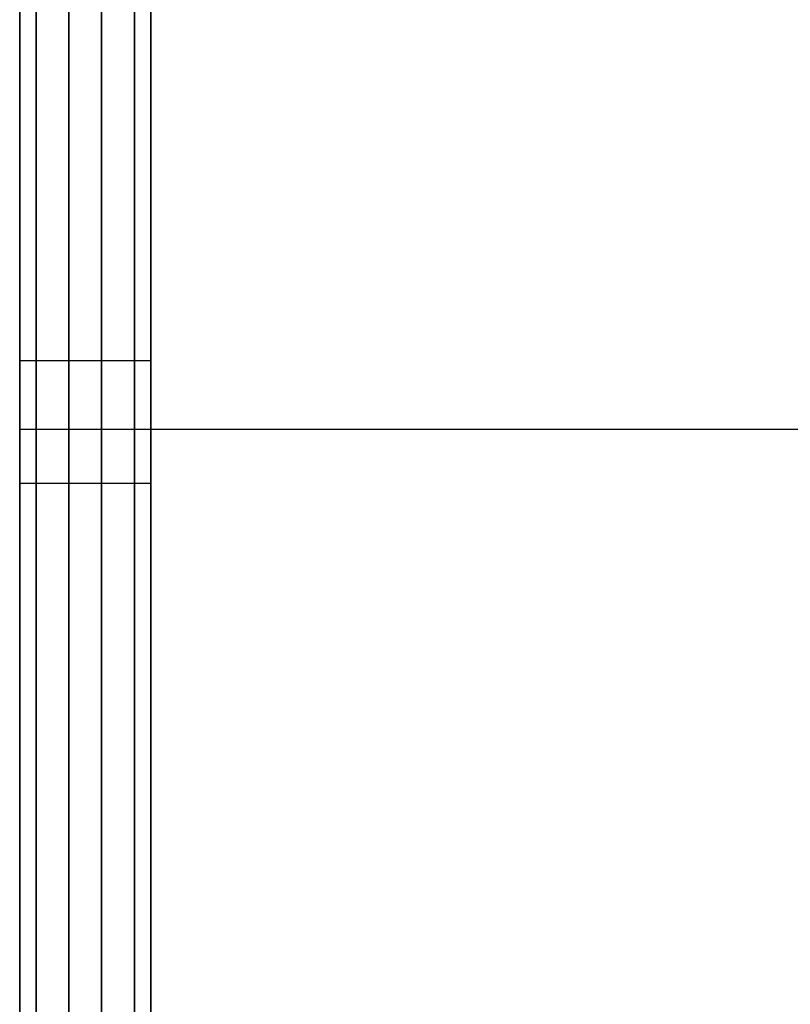
# Model space of a CAD drawing. Units: millimetres. Extents: x -904 to 207, y 1995 to 3039.
# Drawn here: x -879 to -867, y 2137 to 2152 of the extents above; entities that cross this region are included whole.
import ezdxf

# ---------------------------------------------------------------- set-up
doc = ezdxf.new("R2010")
doc.units = ezdxf.units.MM
doc.header["$MEASUREMENT"] = 0
doc.layers.get('0').update_dxf_attribs({"color": 8, "linetype": 'CONTINUOUS'})

# ---------------------------------------------------------------- blocks, each defined once
blk = doc.blocks.new('sgBrepBlock__797358320')
at = {"color": 0}
blk.add_polyline3d([(-531, 143.249, -741.192), (-531, 146.129, -742.975), (-531, 149.114, -744.578), (-531, 152.191, -745.994), (-531, 155.35, -747.218), (-531, 158.578, -748.244), (-531, 161.863, -749.071), (-531, 165.193, -749.693), (-531, 168.555, -750.109), (-531, 171.936, -750.318)], dxfattribs=at)
blk.add_spline([(-531, 152.582, -746.157), (531, 152.582, -746.157)], degree=3, dxfattribs=at)
at = {"color": 0, "invisible_edges": 15}
for points in [[(531, 158.578, -748.244), (-531, 158.578, -748.244), (-531, 168.555, -750.109)], [(531, 168.555, -750.109), (531, 158.578, -748.244), (-531, 168.555, -750.109)], [(531, 149.114, -744.578), (-531, 149.114, -744.578), (-531, 158.578, -748.244)], [(531, 158.578, -748.244), (531, 149.114, -744.578), (-531, 158.578, -748.244)], [(531, 140.484, -739.235), (-531, 140.484, -739.235), (-531, 149.114, -744.578)], [(531, 149.114, -744.578), (531, 140.484, -739.235), (-531, 149.114, -744.578)]]:
    blk.add_3dface(points, dxfattribs=at)
blk = doc.blocks.new('sgBrepBlock__797358496')
at = {"color": 0}
blk.add_polyline3d([(-529, 143.249, -526.192), (-529, 146.129, -527.975), (-529, 149.114, -529.578), (-529, 152.191, -530.994), (-529, 155.35, -532.218), (-529, 158.578, -533.244), (-529, 161.863, -534.071), (-529, 165.193, -534.693), (-529, 168.555, -535.109)], dxfattribs=at)
blk.add_spline([(-529, 152.582, -531.157), (531, 152.582, -531.157)], degree=3, dxfattribs=at)
at = {"color": 0, "invisible_edges": 15}
for points in [[(531, 158.578, -533.244), (-529, 158.578, -533.244), (-529, 168.555, -535.109)], [(531, 168.555, -535.109), (531, 158.578, -533.244), (-529, 168.555, -535.109)], [(531, 149.114, -529.578), (-529, 149.114, -529.578), (-529, 158.578, -533.244)], [(531, 158.578, -533.244), (531, 149.114, -529.578), (-529, 158.578, -533.244)], [(531, 140.484, -524.235), (-529, 140.484, -524.235), (-529, 149.114, -529.578)], [(531, 149.114, -529.578), (531, 140.484, -524.235), (-529, 149.114, -529.578)]]:
    blk.add_3dface(points, dxfattribs=at)
blk = doc.blocks.new('sgBrepBlock__797358672')
at = {"color": 0}
for p, q in [((-531, 193.629, -808.084), (-531, 153.629, -808.084)), ((-531, 153.629, -370.734), (-531, 193.629, -370.734)), ((-531, 153.629, -808.084), (-531, 153.629, -798.422)), ((-531, 153.629, -377.266), (-531, 153.629, -370.734))]:
    blk.add_line(p, q, dxfattribs=at)
for points in [[(-531, 168.555, -640.579), (-531, 165.193, -640.995), (-531, 161.863, -641.617), (-531, 158.578, -642.444), (-531, 155.35, -643.471), (-531, 152.191, -644.694), (-531, 149.114, -646.11), (-531, 146.129, -647.713), (-531, 143.249, -649.496), (-531, 140.484, -651.453), (-531, 137.845, -653.577), (-531, 135.342, -655.859), (-531, 132.984, -658.291), (-531, 130.78, -660.863), (-531, 128.739, -663.566), (-531, 126.867, -666.39), (-531, 125.174, -669.324), (-531, 123.664, -672.356), (-531, 122.343, -675.476), (-531, 121.218, -678.671), (-531, 120.291, -681.929), (-531, 119.566, -685.238), (-531, 119.046, -688.585), (-531, 118.629, -695.344)], [(-531, 143.249, -741.192), (-531, 146.129, -742.975), (-531, 149.114, -744.578), (-531, 152.191, -745.994), (-531, 155.35, -747.218), (-531, 158.578, -748.244), (-531, 161.863, -749.071), (-531, 165.193, -749.693), (-531, 168.555, -750.109), (-531, 171.936, -750.318)], [(-531, 170.111, -423.302), (-531, 166.606, -423.627), (-531, 163.128, -424.167), (-531, 159.69, -424.92), (-531, 156.304, -425.883), (-531, 152.984, -427.053), (-531, 149.743, -428.425), (-531, 146.592, -429.994), (-531, 143.544, -431.754)], [(-531, 143.544, -528.934), (-531, 146.592, -530.694), (-531, 149.743, -532.263), (-531, 152.984, -533.635), (-531, 156.304, -534.805), (-531, 159.69, -535.768), (-531, 163.128, -536.521), (-531, 166.606, -537.061), (-531, 173.629, -537.494)], [(-531, 153.629, -798.422), (-531, 149.371, -797.503), (-531, 145.155, -796.409), (-531, 140.988, -795.141), (-531, 136.877, -793.702), (-531, 132.829, -792.093), (-531, 128.851, -790.317), (-531, 124.951, -788.378), (-531, 121.134, -786.279), (-531, 117.407, -784.024), (-531, 113.778, -781.615), (-531, 110.251, -779.059), (-531, 106.833, -776.358), (-531, 103.531, -773.518), (-531, 100.349, -770.543), (-531, 97.293, -767.439), (-531, 94.368, -764.211)], [(-531, 94.368, -411.477), (-531, 97.293, -408.249), (-531, 100.349, -405.145), (-531, 103.531, -402.17), (-531, 106.833, -399.33), (-531, 110.251, -396.629), (-531, 113.778, -394.073), (-531, 117.407, -391.664), (-531, 121.134, -389.409), (-531, 124.951, -387.31), (-531, 128.851, -385.371), (-531, 132.829, -383.595), (-531, 136.877, -381.986), (-531, 140.988, -380.547), (-531, 145.155, -379.279), (-531, 153.629, -377.266)]]:
    blk.add_polyline3d(points, dxfattribs=at)
at = {"color": 0, "invisible_edges": 15}
for points in [[(-531, 193.629, -808.084), (-531, 153.629, -808.084), (-531, 153.629, -798.422)], [(-531, 193.629, -798.422), (-531, 193.629, -808.084), (-531, 153.629, -798.422)], [(-531, 168.555, -750.109), (-531, 193.629, -798.422), (-531, 153.629, -798.422)], [(-531, 193.629, -377.266), (-531, 173.629, -423.194), (-531, 153.629, -377.266)], [(-531, 193.629, -377.266), (-531, 153.629, -377.266), (-531, 153.629, -370.734)], [(-531, 193.629, -370.734), (-531, 193.629, -377.266), (-531, 153.629, -370.734)], [(-531, 153.629, -377.266), (-531, 173.629, -423.194), (-531, 163.128, -424.167)], [(-531, 168.555, -750.109), (-531, 153.629, -798.422), (-531, 158.578, -748.244)], [(-531, 163.128, -536.521), (-531, 168.555, -640.579), (-531, 110.123, -587.844)], [(-531, 168.555, -640.579), (-531, 158.578, -642.444), (-531, 110.123, -587.844)], [(-531, 153.629, -377.266), (-531, 163.128, -424.167), (-531, 152.984, -427.053)], [(-531, 163.128, -536.521), (-531, 110.123, -587.844), (-531, 109.193, -577.771)], [(-531, 163.128, -536.521), (-531, 109.193, -577.771), (-531, 120.176, -546.511)], [(-531, 163.128, -536.521), (-531, 120.176, -546.511), (-531, 152.984, -533.635)], [(-531, 158.578, -748.244), (-531, 135.858, -793.315), (-531, 149.114, -744.578)], [(-531, 158.578, -748.244), (-531, 153.629, -798.422), (-531, 135.858, -793.315)], [(-531, 158.578, -642.444), (-531, 121.918, -631.989), (-531, 121.177, -630.502)], [(-531, 158.578, -642.444), (-531, 121.177, -630.502), (-531, 120.176, -629.177)], [(-531, 158.578, -642.444), (-531, 149.114, -646.11), (-531, 121.918, -631.989)], [(-531, 158.578, -642.444), (-531, 120.176, -629.177), (-531, 109.193, -597.917)], [(-531, 110.123, -587.844), (-531, 158.578, -642.444), (-531, 109.193, -597.917)], [(-531, 153.629, -377.266), (-531, 152.984, -427.053), (-531, 135.858, -382.373)], [(-531, 152.984, -427.053), (-531, 121.918, -416.989), (-531, 121.177, -415.502)], [(-531, 152.984, -427.053), (-531, 122.372, -418.586), (-531, 121.918, -416.989)], [(-531, 152.984, -427.053), (-531, 143.544, -431.754), (-531, 122.372, -418.586)], [(-531, 135.858, -382.373), (-531, 152.984, -427.053), (-531, 121.177, -415.502)], [(-531, 152.984, -533.635), (-531, 122.372, -542.102), (-531, 143.544, -528.934)], [(-531, 152.984, -533.635), (-531, 120.176, -546.511), (-531, 121.177, -545.186)], [(-531, 152.984, -533.635), (-531, 121.177, -545.186), (-531, 121.918, -543.699)], [(-531, 152.984, -533.635), (-531, 121.918, -543.699), (-531, 122.372, -542.102)], [(-531, 149.114, -744.578), (-531, 135.858, -793.315), (-531, 121.918, -758.699)], [(-531, 149.114, -744.578), (-531, 122.372, -757.102), (-531, 122.525, -755.448)], [(-531, 149.114, -744.578), (-531, 121.918, -758.699), (-531, 122.372, -757.102)], [(-531, 149.114, -744.578), (-531, 122.525, -755.448), (-531, 140.484, -739.235)], [(-531, 149.114, -646.11), (-531, 122.525, -635.24), (-531, 122.372, -633.586)], [(-531, 149.114, -646.11), (-531, 122.372, -633.586), (-531, 121.918, -631.989)], [(-531, 149.114, -646.11), (-531, 140.484, -651.453), (-531, 122.525, -635.24)]]:
    blk.add_3dface(points, dxfattribs=at)
blk = doc.blocks.new('sgBrepBlock__797359200')
at = {"color": 0}
for points in [[(-531, 170.111, -423.302), (-531, 166.606, -423.627), (-531, 163.128, -424.167), (-531, 159.69, -424.92), (-531, 156.304, -425.883), (-531, 152.984, -427.053), (-531, 149.743, -428.425), (-531, 146.592, -429.994), (-531, 143.544, -431.754)], [(-531, 143.544, -528.934), (-531, 146.592, -530.694), (-531, 149.743, -532.263), (-531, 152.984, -533.635), (-531, 156.304, -534.805), (-531, 159.69, -535.768), (-531, 163.128, -536.521), (-531, 166.606, -537.061), (-531, 173.629, -537.494)], [(-529, 170.111, -423.302), (-529, 166.606, -423.627), (-529, 163.128, -424.167), (-529, 159.69, -424.92), (-529, 156.304, -425.883), (-529, 152.984, -427.053), (-529, 149.743, -428.425), (-529, 146.592, -429.994), (-529, 143.544, -431.754)], [(-529, 143.544, -528.934), (-529, 146.592, -530.694), (-529, 149.743, -532.263), (-529, 152.984, -533.635), (-529, 156.304, -534.805), (-529, 159.69, -535.768), (-529, 163.128, -536.521), (-529, 166.606, -537.061), (-529, 173.629, -537.494)]]:
    blk.add_polyline3d(points, dxfattribs=at)
for points in [[(-530.75, 173.629, -423.194), (-530.75, 170.111, -423.302), (-530.75, 166.606, -423.627), (-530.75, 163.128, -424.167), (-530.75, 159.69, -424.92), (-530.75, 156.304, -425.883), (-530.75, 152.984, -427.053), (-530.75, 149.743, -428.425), (-530.75, 146.592, -429.994), (-530.75, 143.544, -431.754), (-530.75, 140.61, -433.698), (-530.75, 137.801, -435.82), (-530.75, 135.128, -438.11), (-530.75, 132.601, -440.56), (-530.75, 130.229, -443.161), (-530.75, 128.023, -445.903), (-530.75, 125.989, -448.776), (-530.75, 124.136, -451.769), (-530.75, 122.471, -454.87), (-530.75, 121, -458.068), (-530.75, 119.728, -461.35), (-530.75, 118.661, -464.704), (-530.75, 117.802, -468.118), (-530.75, 117.156, -471.578), (-530.75, 116.723, -475.071), (-530.75, 116.506, -478.584), (-530.75, 116.506, -482.104), (-530.75, 116.723, -485.617), (-530.75, 117.156, -489.11), (-530.75, 117.802, -492.57), (-530.75, 118.661, -495.984), (-530.75, 119.728, -499.338), (-530.75, 121, -502.62), (-530.75, 122.471, -505.818), (-530.75, 124.136, -508.919), (-530.75, 125.989, -511.912), (-530.75, 128.023, -514.785), (-530.75, 130.229, -517.527), (-530.75, 132.601, -520.128), (-530.75, 135.128, -522.578), (-530.75, 137.801, -524.868), (-530.75, 140.61, -526.99), (-530.75, 143.544, -528.934), (-530.75, 146.592, -530.694), (-530.75, 149.743, -532.263), (-530.75, 152.984, -533.635), (-530.75, 156.304, -534.805), (-530.75, 159.69, -535.768), (-530.75, 163.128, -536.521), (-530.75, 166.606, -537.061), (-530.75, 173.629, -537.494)], [(-530.25, 173.629, -423.194), (-530.25, 170.111, -423.302), (-530.25, 166.606, -423.627), (-530.25, 163.128, -424.167), (-530.25, 159.69, -424.92), (-530.25, 156.304, -425.883), (-530.25, 152.984, -427.053), (-530.25, 149.743, -428.425), (-530.25, 146.592, -429.994), (-530.25, 143.544, -431.754), (-530.25, 140.61, -433.698), (-530.25, 137.801, -435.82), (-530.25, 135.128, -438.11), (-530.25, 132.601, -440.56), (-530.25, 130.229, -443.161), (-530.25, 128.023, -445.903), (-530.25, 125.989, -448.776), (-530.25, 124.136, -451.769), (-530.25, 122.471, -454.87), (-530.25, 121, -458.068), (-530.25, 119.728, -461.35), (-530.25, 118.661, -464.704), (-530.25, 117.802, -468.118), (-530.25, 117.156, -471.578), (-530.25, 116.723, -475.071), (-530.25, 116.506, -478.584), (-530.25, 116.506, -482.104), (-530.25, 116.723, -485.617), (-530.25, 117.156, -489.11), (-530.25, 117.802, -492.57), (-530.25, 118.661, -495.984), (-530.25, 119.728, -499.338), (-530.25, 121, -502.62), (-530.25, 122.471, -505.818), (-530.25, 124.136, -508.919), (-530.25, 125.989, -511.912), (-530.25, 128.023, -514.785), (-530.25, 130.229, -517.527), (-530.25, 132.601, -520.128), (-530.25, 135.128, -522.578), (-530.25, 137.801, -524.868), (-530.25, 140.61, -526.99), (-530.25, 143.544, -528.934), (-530.25, 146.592, -530.694), (-530.25, 149.743, -532.263), (-530.25, 152.984, -533.635), (-530.25, 156.304, -534.805), (-530.25, 159.69, -535.768), (-530.25, 163.128, -536.521), (-530.25, 166.606, -537.061), (-530.25, 173.629, -537.494)], [(-529.75, 173.629, -423.194), (-529.75, 170.111, -423.302), (-529.75, 166.606, -423.627), (-529.75, 163.128, -424.167), (-529.75, 159.69, -424.92), (-529.75, 156.304, -425.883), (-529.75, 152.984, -427.053), (-529.75, 149.743, -428.425), (-529.75, 146.592, -429.994), (-529.75, 143.544, -431.754), (-529.75, 140.61, -433.698), (-529.75, 137.801, -435.82), (-529.75, 135.128, -438.11), (-529.75, 132.601, -440.56), (-529.75, 130.229, -443.161), (-529.75, 128.023, -445.903), (-529.75, 125.989, -448.776), (-529.75, 124.136, -451.769), (-529.75, 122.471, -454.87), (-529.75, 121, -458.068), (-529.75, 119.728, -461.35), (-529.75, 118.661, -464.704), (-529.75, 117.802, -468.118), (-529.75, 117.156, -471.578), (-529.75, 116.723, -475.071), (-529.75, 116.506, -478.584), (-529.75, 116.506, -482.104), (-529.75, 116.723, -485.617), (-529.75, 117.156, -489.11), (-529.75, 117.802, -492.57), (-529.75, 118.661, -495.984), (-529.75, 119.728, -499.338), (-529.75, 121, -502.62), (-529.75, 122.471, -505.818), (-529.75, 124.136, -508.919), (-529.75, 125.989, -511.912), (-529.75, 128.023, -514.785), (-529.75, 130.229, -517.527), (-529.75, 132.601, -520.128), (-529.75, 135.128, -522.578), (-529.75, 137.801, -524.868), (-529.75, 140.61, -526.99), (-529.75, 143.544, -528.934), (-529.75, 146.592, -530.694), (-529.75, 149.743, -532.263), (-529.75, 152.984, -533.635), (-529.75, 156.304, -534.805), (-529.75, 159.69, -535.768), (-529.75, 163.128, -536.521), (-529.75, 166.606, -537.061), (-529.75, 173.629, -537.494)], [(-529.25, 173.629, -423.194), (-529.25, 170.111, -423.302), (-529.25, 166.606, -423.627), (-529.25, 163.128, -424.167), (-529.25, 159.69, -424.92), (-529.25, 156.304, -425.883), (-529.25, 152.984, -427.053), (-529.25, 149.743, -428.425), (-529.25, 146.592, -429.994), (-529.25, 143.544, -431.754), (-529.25, 140.61, -433.698), (-529.25, 137.801, -435.82), (-529.25, 135.128, -438.11), (-529.25, 132.601, -440.56), (-529.25, 130.229, -443.161), (-529.25, 128.023, -445.903), (-529.25, 125.989, -448.776), (-529.25, 124.136, -451.769), (-529.25, 122.471, -454.87), (-529.25, 121, -458.068), (-529.25, 119.728, -461.35), (-529.25, 118.661, -464.704), (-529.25, 117.802, -468.118), (-529.25, 117.156, -471.578), (-529.25, 116.723, -475.071), (-529.25, 116.506, -478.584), (-529.25, 116.506, -482.104), (-529.25, 116.723, -485.617), (-529.25, 117.156, -489.11), (-529.25, 117.802, -492.57), (-529.25, 118.661, -495.984), (-529.25, 119.728, -499.338), (-529.25, 121, -502.62), (-529.25, 122.471, -505.818), (-529.25, 124.136, -508.919), (-529.25, 125.989, -511.912), (-529.25, 128.023, -514.785), (-529.25, 130.229, -517.527), (-529.25, 132.601, -520.128), (-529.25, 135.128, -522.578), (-529.25, 137.801, -524.868), (-529.25, 140.61, -526.99), (-529.25, 143.544, -528.934), (-529.25, 146.592, -530.694), (-529.25, 149.743, -532.263), (-529.25, 152.984, -533.635), (-529.25, 156.304, -534.805), (-529.25, 159.69, -535.768), (-529.25, 163.128, -536.521), (-529.25, 166.606, -537.061), (-529.25, 173.629, -537.494)], [(-531, 151.759, -427.544), (-529, 151.759, -427.544)], [(-531, 151.759, -533.144), (-529, 151.759, -533.144)]]:
    blk.add_spline(points, degree=3, dxfattribs=at)
at = {"color": 0, "invisible_edges": 15}
for points in [[(-529, 163.128, -424.167), (-531, 163.128, -424.167), (-531, 152.984, -427.053)], [(-529, 152.984, -427.053), (-529, 163.128, -424.167), (-531, 152.984, -427.053)], [(-529, 152.984, -533.635), (-531, 152.984, -533.635), (-531, 163.128, -536.521)], [(-529, 163.128, -536.521), (-529, 152.984, -533.635), (-531, 163.128, -536.521)], [(-529, 152.984, -427.053), (-531, 152.984, -427.053), (-531, 143.544, -431.754)], [(-529, 143.544, -431.754), (-529, 152.984, -427.053), (-531, 143.544, -431.754)], [(-529, 152.984, -533.635), (-531, 143.544, -528.934), (-531, 152.984, -533.635)], [(-529, 152.984, -533.635), (-529, 143.544, -528.934), (-531, 143.544, -528.934)]]:
    blk.add_3dface(points, dxfattribs=at)
blk = doc.blocks.new('sgBrepBlock__797360432')
at = {"color": 0}
blk.add_line((-531, 153.629, -798.422), (-529, 153.629, -798.422), dxfattribs=at)
for points in [[(-531, 153.629, -798.422), (-531, 149.371, -797.503), (-531, 145.155, -796.409), (-531, 140.988, -795.141), (-531, 136.877, -793.702), (-531, 132.829, -792.093), (-531, 128.851, -790.317), (-531, 124.951, -788.378), (-531, 121.134, -786.279), (-531, 117.407, -784.024), (-531, 113.778, -781.615), (-531, 110.251, -779.059), (-531, 106.833, -776.358), (-531, 103.531, -773.518), (-531, 100.349, -770.543), (-531, 97.293, -767.439), (-531, 94.368, -764.211)], [(-529, 153.629, -798.422), (-529, 148.086, -797.19), (-529, 142.618, -795.66), (-529, 137.241, -793.837), (-529, 131.97, -791.726), (-529, 126.82, -789.333), (-529, 121.808, -786.665), (-529, 116.947, -783.73), (-529, 112.252, -780.537), (-529, 107.736, -777.094), (-529, 103.413, -773.413), (-529, 99.296, -769.503), (-529, 95.396, -765.376), (-529, 91.724, -761.045)]]:
    blk.add_polyline3d(points, dxfattribs=at)
for points in [[(-530.75, 95.86, -624.797), (-530.75, 93.001, -628.083), (-530.75, 90.28, -631.485), (-530.75, 87.703, -634.997), (-530.75, 85.274, -638.613), (-530.75, 82.997, -642.327), (-530.75, 80.876, -646.131), (-530.75, 78.915, -650.021), (-530.75, 77.117, -653.988), (-530.75, 75.485, -658.027), (-530.75, 74.021, -662.129), (-530.75, 72.729, -666.289), (-530.75, 71.611, -670.499), (-530.75, 70.668, -674.752), (-530.75, 69.903, -679.04), (-530.75, 69.316, -683.356), (-530.75, 68.908, -687.693), (-530.75, 68.681, -692.043), (-530.75, 68.635, -696.399), (-530.75, 68.769, -700.753), (-530.75, 69.083, -705.097), (-530.75, 69.578, -709.425), (-530.75, 70.251, -713.729), (-530.75, 71.103, -718), (-530.75, 72.131, -722.233), (-530.75, 73.333, -726.42), (-530.75, 74.709, -730.553), (-530.75, 76.254, -734.626), (-530.75, 77.967, -738.631), (-530.75, 79.845, -742.561), (-530.75, 81.884, -746.41), (-530.75, 84.081, -750.172), (-530.75, 86.432, -753.838), (-530.75, 88.933, -757.405), (-530.75, 91.58, -760.864), (-530.75, 94.368, -764.211), (-530.75, 97.293, -767.439), (-530.75, 100.349, -770.543), (-530.75, 103.531, -773.518), (-530.75, 106.833, -776.358), (-530.75, 110.251, -779.059), (-530.75, 113.778, -781.615), (-530.75, 117.407, -784.024), (-530.75, 121.134, -786.279), (-530.75, 124.951, -788.378), (-530.75, 128.851, -790.317), (-530.75, 132.829, -792.093), (-530.75, 136.877, -793.702), (-530.75, 140.988, -795.141), (-530.75, 145.155, -796.409), (-530.75, 153.629, -798.422)], [(-530.25, 95.86, -624.797), (-530.25, 93.001, -628.083), (-530.25, 90.28, -631.485), (-530.25, 87.703, -634.997), (-530.25, 85.274, -638.613), (-530.25, 82.997, -642.327), (-530.25, 80.876, -646.131), (-530.25, 78.915, -650.021), (-530.25, 77.117, -653.988), (-530.25, 75.485, -658.027), (-530.25, 74.021, -662.129), (-530.25, 72.729, -666.289), (-530.25, 71.611, -670.499), (-530.25, 70.668, -674.752), (-530.25, 69.903, -679.04), (-530.25, 69.316, -683.356), (-530.25, 68.908, -687.693), (-530.25, 68.681, -692.043), (-530.25, 68.635, -696.399), (-530.25, 68.769, -700.753), (-530.25, 69.083, -705.097), (-530.25, 69.578, -709.425), (-530.25, 70.251, -713.729), (-530.25, 71.103, -718), (-530.25, 72.131, -722.233), (-530.25, 73.333, -726.42), (-530.25, 74.709, -730.553), (-530.25, 76.254, -734.626), (-530.25, 77.967, -738.631), (-530.25, 79.845, -742.561), (-530.25, 81.884, -746.41), (-530.25, 84.081, -750.172), (-530.25, 86.432, -753.838), (-530.25, 88.933, -757.405), (-530.25, 91.58, -760.864), (-530.25, 94.368, -764.211), (-530.25, 97.293, -767.439), (-530.25, 100.349, -770.543), (-530.25, 103.531, -773.518), (-530.25, 106.833, -776.358), (-530.25, 110.251, -779.059), (-530.25, 113.778, -781.615), (-530.25, 117.407, -784.024), (-530.25, 121.134, -786.279), (-530.25, 124.951, -788.378), (-530.25, 128.851, -790.317), (-530.25, 132.829, -792.093), (-530.25, 136.877, -793.702), (-530.25, 140.988, -795.141), (-530.25, 145.155, -796.409), (-530.25, 153.629, -798.422)], [(-529.75, 95.86, -624.797), (-529.75, 93.001, -628.083), (-529.75, 90.28, -631.485), (-529.75, 87.703, -634.997), (-529.75, 85.274, -638.613), (-529.75, 82.997, -642.327), (-529.75, 80.876, -646.131), (-529.75, 78.915, -650.021), (-529.75, 77.117, -653.988), (-529.75, 75.485, -658.027), (-529.75, 74.021, -662.129), (-529.75, 72.729, -666.289), (-529.75, 71.611, -670.499), (-529.75, 70.668, -674.752), (-529.75, 69.903, -679.04), (-529.75, 69.316, -683.356), (-529.75, 68.908, -687.693), (-529.75, 68.681, -692.043), (-529.75, 68.635, -696.399), (-529.75, 68.769, -700.753), (-529.75, 69.083, -705.097), (-529.75, 69.578, -709.425), (-529.75, 70.251, -713.729), (-529.75, 71.103, -718), (-529.75, 72.131, -722.233), (-529.75, 73.333, -726.42), (-529.75, 74.709, -730.553), (-529.75, 76.254, -734.626), (-529.75, 77.967, -738.631), (-529.75, 79.845, -742.561), (-529.75, 81.884, -746.41), (-529.75, 84.081, -750.172), (-529.75, 86.432, -753.838), (-529.75, 88.933, -757.405), (-529.75, 91.58, -760.864), (-529.75, 94.368, -764.211), (-529.75, 97.293, -767.439), (-529.75, 100.349, -770.543), (-529.75, 103.531, -773.518), (-529.75, 106.833, -776.358), (-529.75, 110.251, -779.059), (-529.75, 113.778, -781.615), (-529.75, 117.407, -784.024), (-529.75, 121.134, -786.279), (-529.75, 124.951, -788.378), (-529.75, 128.851, -790.317), (-529.75, 132.829, -792.093), (-529.75, 136.877, -793.702), (-529.75, 140.988, -795.141), (-529.75, 145.155, -796.409), (-529.75, 153.629, -798.422)], [(-529.25, 95.86, -624.797), (-529.25, 93.001, -628.083), (-529.25, 90.28, -631.485), (-529.25, 87.703, -634.997), (-529.25, 85.274, -638.613), (-529.25, 82.997, -642.327), (-529.25, 80.876, -646.131), (-529.25, 78.915, -650.021), (-529.25, 77.117, -653.988), (-529.25, 75.485, -658.027), (-529.25, 74.021, -662.129), (-529.25, 72.729, -666.289), (-529.25, 71.611, -670.499), (-529.25, 70.668, -674.752), (-529.25, 69.903, -679.04), (-529.25, 69.316, -683.356), (-529.25, 68.908, -687.693), (-529.25, 68.681, -692.043), (-529.25, 68.635, -696.399), (-529.25, 68.769, -700.753), (-529.25, 69.083, -705.097), (-529.25, 69.578, -709.425), (-529.25, 70.251, -713.729), (-529.25, 71.103, -718), (-529.25, 72.131, -722.233), (-529.25, 73.333, -726.42), (-529.25, 74.709, -730.553), (-529.25, 76.254, -734.626), (-529.25, 77.967, -738.631), (-529.25, 79.845, -742.561), (-529.25, 81.884, -746.41), (-529.25, 84.081, -750.172), (-529.25, 86.432, -753.838), (-529.25, 88.933, -757.405), (-529.25, 91.58, -760.864), (-529.25, 94.368, -764.211), (-529.25, 97.293, -767.439), (-529.25, 100.349, -770.543), (-529.25, 103.531, -773.518), (-529.25, 106.833, -776.358), (-529.25, 110.251, -779.059), (-529.25, 113.778, -781.615), (-529.25, 117.407, -784.024), (-529.25, 121.134, -786.279), (-529.25, 124.951, -788.378), (-529.25, 128.851, -790.317), (-529.25, 132.829, -792.093), (-529.25, 136.877, -793.702), (-529.25, 140.988, -795.141), (-529.25, 145.155, -796.409), (-529.25, 153.629, -798.422)]]:
    blk.add_spline(points, degree=3, dxfattribs=at)
at = {"color": 0, "invisible_edges": 15}
for points in [[(-529, 153.629, -798.422), (-531, 135.858, -793.315), (-531, 153.629, -798.422)], [(-529, 153.629, -798.422), (-529, 133.839, -792.513), (-531, 135.858, -793.315)]]:
    blk.add_3dface(points, dxfattribs=at)
blk = doc.blocks.new('sgBrepBlock__797360608')
at = {"color": 0}
for p, q in [((-531, 153.629, -798.422), (-529, 153.629, -798.422)), ((-531, 153.629, -808.084), (-531, 153.629, -798.422)), ((-531, 153.629, -808.084), (-529, 153.629, -808.084)), ((-529, 153.629, -808.084), (-529, 153.629, -798.422))]:
    blk.add_line(p, q, dxfattribs=at)
at = {"color": 0, "invisible_edges": 15}
for points in [[(-529, 153.629, -798.422), (-531, 153.629, -808.084), (-531, 153.629, -798.422)], [(-529, 153.629, -798.422), (-529, 153.629, -808.084), (-531, 153.629, -808.084)]]:
    blk.add_3dface(points, dxfattribs=at)
blk = doc.blocks.new('sgBrepBlock__797360784')
at = {"color": 0}
for p, q in [((-531, 193.629, -808.084), (-531, 153.629, -808.084)), ((-529, 193.629, -808.084), (-529, 153.629, -808.084)), ((-531, 153.629, -808.084), (-529, 153.629, -808.084))]:
    blk.add_line(p, q, dxfattribs=at)
at = {"color": 0, "invisible_edges": 15}
for points in [[(-531, 193.629, -808.084), (-531, 153.629, -808.084), (-529, 153.629, -808.084)], [(-529, 193.629, -808.084), (-531, 193.629, -808.084), (-529, 153.629, -808.084)]]:
    blk.add_3dface(points, dxfattribs=at)
blk = doc.blocks.new('sgBrepBlock__797362720')
at = {"color": 0}
for points in [[(-529, 168.555, -425.579), (-529, 165.193, -425.995), (-529, 161.863, -426.617), (-529, 158.578, -427.444), (-529, 155.35, -428.471), (-529, 152.191, -429.694), (-529, 149.114, -431.11), (-529, 146.129, -432.713), (-529, 143.249, -434.496), (-529, 140.484, -436.453), (-529, 137.845, -438.577), (-529, 135.342, -440.859), (-529, 132.984, -443.291), (-529, 130.78, -445.863), (-529, 128.739, -448.566), (-529, 126.867, -451.39), (-529, 125.174, -454.324), (-529, 123.664, -457.356), (-529, 122.343, -460.476), (-529, 121.218, -463.671), (-529, 120.291, -466.929), (-529, 119.566, -470.238), (-529, 119.046, -473.585), (-529, 118.629, -480.344)], [(-529, 143.249, -526.192), (-529, 146.129, -527.975), (-529, 149.114, -529.578), (-529, 152.191, -530.994), (-529, 155.35, -532.218), (-529, 158.578, -533.244), (-529, 161.863, -534.071), (-529, 165.193, -534.693), (-529, 168.555, -535.109)], [(-529, 170.111, -423.302), (-529, 166.606, -423.627), (-529, 163.128, -424.167), (-529, 159.69, -424.92), (-529, 156.304, -425.883), (-529, 152.984, -427.053), (-529, 149.743, -428.425), (-529, 146.592, -429.994), (-529, 143.544, -431.754)], [(-529, 143.544, -528.934), (-529, 146.592, -530.694), (-529, 149.743, -532.263), (-529, 152.984, -533.635), (-529, 156.304, -534.805), (-529, 159.69, -535.768), (-529, 163.128, -536.521), (-529, 166.606, -537.061), (-529, 173.629, -537.494)]]:
    blk.add_polyline3d(points, dxfattribs=at)
at = {"color": 0, "invisible_edges": 15}
for points in [[(-529, 158.578, -427.444), (-529, 163.128, -424.167), (-529, 168.555, -425.579)], [(-529, 158.578, -533.244), (-529, 168.555, -535.109), (-529, 163.128, -536.521)], [(-529, 152.984, -427.053), (-529, 163.128, -424.167), (-529, 158.578, -427.444)], [(-529, 152.984, -533.635), (-529, 158.578, -533.244), (-529, 163.128, -536.521)], [(-529, 152.984, -427.053), (-529, 158.578, -427.444), (-529, 149.114, -431.11)], [(-529, 149.114, -529.578), (-529, 158.578, -533.244), (-529, 152.984, -533.635)], [(-529, 143.544, -431.754), (-529, 152.984, -427.053), (-529, 149.114, -431.11)], [(-529, 143.544, -528.934), (-529, 149.114, -529.578), (-529, 152.984, -533.635)], [(-529, 143.544, -431.754), (-529, 149.114, -431.11), (-529, 140.484, -436.453)], [(-529, 140.484, -524.235), (-529, 149.114, -529.578), (-529, 143.544, -528.934)]]:
    blk.add_3dface(points, dxfattribs=at)
blk = doc.blocks.new('sgBrepBlock__797362896')
at = {"color": 0}
blk.add_polyline3d([(-529, 168.555, -425.579), (-529, 165.193, -425.995), (-529, 161.863, -426.617), (-529, 158.578, -427.444), (-529, 155.35, -428.471), (-529, 152.191, -429.694), (-529, 149.114, -431.11), (-529, 146.129, -432.713), (-529, 143.249, -434.496), (-529, 140.484, -436.453), (-529, 137.845, -438.577), (-529, 135.342, -440.859), (-529, 132.984, -443.291), (-529, 130.78, -445.863), (-529, 128.739, -448.566), (-529, 126.867, -451.39), (-529, 125.174, -454.324), (-529, 123.664, -457.356), (-529, 122.343, -460.476), (-529, 121.218, -463.671), (-529, 120.291, -466.929), (-529, 119.566, -470.238), (-529, 119.046, -473.585), (-529, 118.629, -480.344)], dxfattribs=at)
blk.add_spline([(-529, 152.582, -429.531), (531, 152.582, -429.531)], degree=3, dxfattribs=at)
at = {"color": 0, "invisible_edges": 15}
for points in [[(531, 158.578, -427.444), (-529, 168.555, -425.579), (-529, 158.578, -427.444)], [(531, 158.578, -427.444), (531, 168.555, -425.579), (-529, 168.555, -425.579)], [(531, 149.114, -431.11), (-529, 158.578, -427.444), (-529, 149.114, -431.11)], [(531, 149.114, -431.11), (531, 158.578, -427.444), (-529, 158.578, -427.444)], [(531, 140.484, -436.453), (-529, 149.114, -431.11), (-529, 140.484, -436.453)], [(531, 140.484, -436.453), (531, 149.114, -431.11), (-529, 149.114, -431.11)]]:
    blk.add_3dface(points, dxfattribs=at)
blk = doc.blocks.new('sgBrepBlock__797363072')
at = {"color": 0}
blk.add_polyline3d([(-531, 168.555, -640.579), (-531, 165.193, -640.995), (-531, 161.863, -641.617), (-531, 158.578, -642.444), (-531, 155.35, -643.471), (-531, 152.191, -644.694), (-531, 149.114, -646.11), (-531, 146.129, -647.713), (-531, 143.249, -649.496), (-531, 140.484, -651.453), (-531, 137.845, -653.577), (-531, 135.342, -655.859), (-531, 132.984, -658.291), (-531, 130.78, -660.863), (-531, 128.739, -663.566), (-531, 126.867, -666.39), (-531, 125.174, -669.324), (-531, 123.664, -672.356), (-531, 122.343, -675.476), (-531, 121.218, -678.671), (-531, 120.291, -681.929), (-531, 119.566, -685.238), (-531, 119.046, -688.585), (-531, 118.629, -695.344)], dxfattribs=at)
blk.add_spline([(-531, 152.582, -644.531), (531, 152.582, -644.531)], degree=3, dxfattribs=at)
at = {"color": 0, "invisible_edges": 15}
for points in [[(531, 158.578, -642.444), (-531, 168.555, -640.579), (-531, 158.578, -642.444)], [(531, 158.578, -642.444), (531, 168.555, -640.579), (-531, 168.555, -640.579)], [(531, 149.114, -646.11), (-531, 158.578, -642.444), (-531, 149.114, -646.11)], [(531, 149.114, -646.11), (531, 158.578, -642.444), (-531, 158.578, -642.444)], [(531, 140.484, -651.453), (-531, 149.114, -646.11), (-531, 140.484, -651.453)], [(531, 140.484, -651.453), (531, 149.114, -646.11), (-531, 149.114, -646.11)]]:
    blk.add_3dface(points, dxfattribs=at)
blk = doc.blocks.new('sgBrepBlock__797369232')
at = {"color": 0}
blk.add_line((-531, 153.629, -377.266), (-529, 153.629, -377.266), dxfattribs=at)
for points in [[(-531, 94.368, -411.477), (-531, 97.293, -408.249), (-531, 100.349, -405.145), (-531, 103.531, -402.17), (-531, 106.833, -399.33), (-531, 110.251, -396.629), (-531, 113.778, -394.073), (-531, 117.407, -391.664), (-531, 121.134, -389.409), (-531, 124.951, -387.31), (-531, 128.851, -385.371), (-531, 132.829, -383.595), (-531, 136.877, -381.986), (-531, 140.988, -380.547), (-531, 145.155, -379.279), (-531, 153.629, -377.266)], [(-529, 153.629, -377.266), (-529, 148.086, -378.498), (-529, 142.618, -380.028), (-529, 137.241, -381.851), (-529, 131.97, -383.962), (-529, 126.82, -386.355), (-529, 121.808, -389.023), (-529, 116.947, -391.958), (-529, 112.252, -395.151), (-529, 107.736, -398.594), (-529, 103.413, -402.275), (-529, 99.296, -406.185), (-529, 95.396, -410.312), (-529, 91.724, -414.643)]]:
    blk.add_polyline3d(points, dxfattribs=at)
for points in [[(-530.75, 153.629, -377.266), (-530.75, 149.371, -378.185), (-530.75, 145.155, -379.279), (-530.75, 140.988, -380.547), (-530.75, 136.877, -381.986), (-530.75, 132.829, -383.595), (-530.75, 128.851, -385.371), (-530.75, 124.951, -387.31), (-530.75, 121.134, -389.409), (-530.75, 117.407, -391.664), (-530.75, 113.778, -394.073), (-530.75, 110.251, -396.629), (-530.75, 106.833, -399.33), (-530.75, 103.531, -402.17), (-530.75, 100.349, -405.145), (-530.75, 97.293, -408.249), (-530.75, 94.368, -411.477), (-530.75, 91.58, -414.824), (-530.75, 88.933, -418.283), (-530.75, 86.432, -421.85), (-530.75, 84.081, -425.516), (-530.75, 81.884, -429.278), (-530.75, 79.845, -433.127), (-530.75, 77.967, -437.057), (-530.75, 76.254, -441.062), (-530.75, 74.709, -445.135), (-530.75, 73.333, -449.268), (-530.75, 72.131, -453.455), (-530.75, 71.103, -457.688), (-530.75, 70.251, -461.959), (-530.75, 69.578, -466.263), (-530.75, 69.083, -470.591), (-530.75, 68.769, -474.935), (-530.75, 68.635, -479.289), (-530.75, 68.681, -483.645), (-530.75, 68.908, -487.995), (-530.75, 69.316, -492.332), (-530.75, 69.903, -496.648), (-530.75, 70.668, -500.936), (-530.75, 71.611, -505.189), (-530.75, 72.729, -509.399), (-530.75, 74.021, -513.559), (-530.75, 75.485, -517.661), (-530.75, 77.117, -521.7), (-530.75, 78.915, -525.667), (-530.75, 80.876, -529.557), (-530.75, 82.997, -533.361), (-530.75, 85.274, -537.075), (-530.75, 87.703, -540.691), (-530.75, 90.28, -544.203), (-530.75, 95.86, -550.891)], [(-530.25, 153.629, -377.266), (-530.25, 149.371, -378.185), (-530.25, 145.155, -379.279), (-530.25, 140.988, -380.547), (-530.25, 136.877, -381.986), (-530.25, 132.829, -383.595), (-530.25, 128.851, -385.371), (-530.25, 124.951, -387.31), (-530.25, 121.134, -389.409), (-530.25, 117.407, -391.664), (-530.25, 113.778, -394.073), (-530.25, 110.251, -396.629), (-530.25, 106.833, -399.33), (-530.25, 103.531, -402.17), (-530.25, 100.349, -405.145), (-530.25, 97.293, -408.249), (-530.25, 94.368, -411.477), (-530.25, 91.58, -414.824), (-530.25, 88.933, -418.283), (-530.25, 86.432, -421.85), (-530.25, 84.081, -425.516), (-530.25, 81.884, -429.278), (-530.25, 79.845, -433.127), (-530.25, 77.967, -437.057), (-530.25, 76.254, -441.062), (-530.25, 74.709, -445.135), (-530.25, 73.333, -449.268), (-530.25, 72.131, -453.455), (-530.25, 71.103, -457.688), (-530.25, 70.251, -461.959), (-530.25, 69.578, -466.263), (-530.25, 69.083, -470.591), (-530.25, 68.769, -474.935), (-530.25, 68.635, -479.289), (-530.25, 68.681, -483.645), (-530.25, 68.908, -487.995), (-530.25, 69.316, -492.332), (-530.25, 69.903, -496.648), (-530.25, 70.668, -500.936), (-530.25, 71.611, -505.189), (-530.25, 72.729, -509.399), (-530.25, 74.021, -513.559), (-530.25, 75.485, -517.661), (-530.25, 77.117, -521.7), (-530.25, 78.915, -525.667), (-530.25, 80.876, -529.557), (-530.25, 82.997, -533.361), (-530.25, 85.274, -537.075), (-530.25, 87.703, -540.691), (-530.25, 90.28, -544.203), (-530.25, 95.86, -550.891)], [(-529.75, 153.629, -377.266), (-529.75, 149.371, -378.185), (-529.75, 145.155, -379.279), (-529.75, 140.988, -380.547), (-529.75, 136.877, -381.986), (-529.75, 132.829, -383.595), (-529.75, 128.851, -385.371), (-529.75, 124.951, -387.31), (-529.75, 121.134, -389.409), (-529.75, 117.407, -391.664), (-529.75, 113.778, -394.073), (-529.75, 110.251, -396.629), (-529.75, 106.833, -399.33), (-529.75, 103.531, -402.17), (-529.75, 100.349, -405.145), (-529.75, 97.293, -408.249), (-529.75, 94.368, -411.477), (-529.75, 91.58, -414.824), (-529.75, 88.933, -418.283), (-529.75, 86.432, -421.85), (-529.75, 84.081, -425.516), (-529.75, 81.884, -429.278), (-529.75, 79.845, -433.127), (-529.75, 77.967, -437.057), (-529.75, 76.254, -441.062), (-529.75, 74.709, -445.135), (-529.75, 73.333, -449.268), (-529.75, 72.131, -453.455), (-529.75, 71.103, -457.688), (-529.75, 70.251, -461.959), (-529.75, 69.578, -466.263), (-529.75, 69.083, -470.591), (-529.75, 68.769, -474.935), (-529.75, 68.635, -479.289), (-529.75, 68.681, -483.645), (-529.75, 68.908, -487.995), (-529.75, 69.316, -492.332), (-529.75, 69.903, -496.648), (-529.75, 70.668, -500.936), (-529.75, 71.611, -505.189), (-529.75, 72.729, -509.399), (-529.75, 74.021, -513.559), (-529.75, 75.485, -517.661), (-529.75, 77.117, -521.7), (-529.75, 78.915, -525.667), (-529.75, 80.876, -529.557), (-529.75, 82.997, -533.361), (-529.75, 85.274, -537.075), (-529.75, 87.703, -540.691), (-529.75, 90.28, -544.203), (-529.75, 95.86, -550.891)], [(-529.25, 153.629, -377.266), (-529.25, 149.371, -378.185), (-529.25, 145.155, -379.279), (-529.25, 140.988, -380.547), (-529.25, 136.877, -381.986), (-529.25, 132.829, -383.595), (-529.25, 128.851, -385.371), (-529.25, 124.951, -387.31), (-529.25, 121.134, -389.409), (-529.25, 117.407, -391.664), (-529.25, 113.778, -394.073), (-529.25, 110.251, -396.629), (-529.25, 106.833, -399.33), (-529.25, 103.531, -402.17), (-529.25, 100.349, -405.145), (-529.25, 97.293, -408.249), (-529.25, 94.368, -411.477), (-529.25, 91.58, -414.824), (-529.25, 88.933, -418.283), (-529.25, 86.432, -421.85), (-529.25, 84.081, -425.516), (-529.25, 81.884, -429.278), (-529.25, 79.845, -433.127), (-529.25, 77.967, -437.057), (-529.25, 76.254, -441.062), (-529.25, 74.709, -445.135), (-529.25, 73.333, -449.268), (-529.25, 72.131, -453.455), (-529.25, 71.103, -457.688), (-529.25, 70.251, -461.959), (-529.25, 69.578, -466.263), (-529.25, 69.083, -470.591), (-529.25, 68.769, -474.935), (-529.25, 68.635, -479.289), (-529.25, 68.681, -483.645), (-529.25, 68.908, -487.995), (-529.25, 69.316, -492.332), (-529.25, 69.903, -496.648), (-529.25, 70.668, -500.936), (-529.25, 71.611, -505.189), (-529.25, 72.729, -509.399), (-529.25, 74.021, -513.559), (-529.25, 75.485, -517.661), (-529.25, 77.117, -521.7), (-529.25, 78.915, -525.667), (-529.25, 80.876, -529.557), (-529.25, 82.997, -533.361), (-529.25, 85.274, -537.075), (-529.25, 87.703, -540.691), (-529.25, 90.28, -544.203), (-529.25, 95.86, -550.891)]]:
    blk.add_spline(points, degree=3, dxfattribs=at)
at = {"color": 0, "invisible_edges": 15}
for points in [[(-529, 153.629, -377.266), (-531, 153.629, -377.266), (-531, 135.858, -382.373)], [(-529, 133.839, -383.175), (-529, 153.629, -377.266), (-531, 135.858, -382.373)]]:
    blk.add_3dface(points, dxfattribs=at)
blk = doc.blocks.new('sgBrepBlock__797369408')
at = {"color": 0}
for p in [(-529, 78.629, -375.344), (-529, 153.629, -377.266)]:
    blk.add_line(p, (-529, 153.629, -375.344), dxfattribs=at)
blk.add_polyline3d([(-529, 153.629, -377.266), (-529, 148.086, -378.498), (-529, 142.618, -380.028), (-529, 137.241, -381.851), (-529, 131.97, -383.962), (-529, 126.82, -386.355), (-529, 121.808, -389.023), (-529, 116.947, -391.958), (-529, 112.252, -395.151), (-529, 107.736, -398.594), (-529, 103.413, -402.275), (-529, 99.296, -406.185), (-529, 95.396, -410.312), (-529, 91.724, -414.643)], dxfattribs=at)
at = {"color": 0, "invisible_edges": 15}
for points in [[(-529, 133.839, -383.175), (-529, 153.629, -375.344), (-529, 153.629, -377.266)], [(-529, 78.629, -375.344), (-529, 153.629, -375.344), (-529, 133.839, -383.175)]]:
    blk.add_3dface(points, dxfattribs=at)
blk = doc.blocks.new('sgBrepBlock__797369760')
at = {"color": 0}
for p, q in [((-529, 488.629, -845.344), (-529, 118.629, -845.344)), ((-529, 193.629, -808.084), (-529, 153.629, -808.084)), ((-529, 153.629, -808.084), (-529, 153.629, -798.422))]:
    blk.add_line(p, q, dxfattribs=at)
blk.add_polyline3d([(-529, 153.629, -798.422), (-529, 148.086, -797.19), (-529, 142.618, -795.66), (-529, 137.241, -793.837), (-529, 131.97, -791.726), (-529, 126.82, -789.333), (-529, 121.808, -786.665), (-529, 116.947, -783.73), (-529, 112.252, -780.537), (-529, 107.736, -777.094), (-529, 103.413, -773.413), (-529, 99.296, -769.503), (-529, 95.396, -765.376), (-529, 91.724, -761.045)], dxfattribs=at)
at = {"color": 0, "invisible_edges": 15}
for points in [[(-529, 488.629, -845.344), (-529, 118.629, -845.344), (-529, 458.581, -826.344)], [(-529, 458.581, -826.344), (-529, 118.629, -845.344), (-529, 454.919, -826.014)], [(-529, 454.919, -826.014), (-529, 118.629, -845.344), (-529, 451.371, -825.05)], [(-529, 451.371, -825.05), (-529, 118.629, -845.344), (-529, 448.046, -823.482)], [(-529, 448.046, -823.482), (-529, 118.629, -845.344), (-529, 193.629, -808.084)], [(-529, 193.629, -808.084), (-529, 118.629, -845.344), (-529, 153.629, -808.084)], [(-529, 133.839, -792.513), (-529, 153.629, -808.084), (-529, 118.629, -845.344)], [(-529, 133.839, -792.513), (-529, 153.629, -798.422), (-529, 153.629, -808.084)]]:
    blk.add_3dface(points, dxfattribs=at)
blk = doc.blocks.new('sgBrepBlock__797370640')
at = {"color": 0}
blk.add_line((-529, 488.629, -845.344), (-529, 118.629, -845.344), dxfattribs=at)
at = {"color": 0, "invisible_edges": 15}
for points in [[(-519, 488.629, -845.344), (-519, 118.629, -845.344), (-529, 118.629, -845.344)], [(-529, 488.629, -845.344), (-519, 488.629, -845.344), (-529, 118.629, -845.344)]]:
    blk.add_3dface(points, dxfattribs=at)
blk = doc.blocks.new('sgBrepBlock__860534704')
at = {"color": 0}
for p, q in [((-531, 153.629, -370.734), (-531, 193.629, -370.734)), ((-529, 153.629, -370.734), (-529, 193.629, -370.734)), ((-531, 153.629, -370.734), (-529, 153.629, -370.734))]:
    blk.add_line(p, q, dxfattribs=at)
at = {"color": 0, "invisible_edges": 15}
for points in [[(-531, 193.629, -370.734), (-529, 193.629, -370.734), (-529, 153.629, -370.734)], [(-531, 193.629, -370.734), (-529, 153.629, -370.734), (-531, 153.629, -370.734)]]:
    blk.add_3dface(points, dxfattribs=at)
blk = doc.blocks.new('sgBrepBlock__860534880')
at = {"color": 0}
for p, q in [((-529, 153.629, -375.344), (-529, 193.629, -375.344)), ((-529, 153.629, -370.734), (-529, 193.629, -370.734)), ((-529, 153.629, -375.344), (-529, 153.629, -370.734))]:
    blk.add_line(p, q, dxfattribs=at)
at = {"color": 0, "invisible_edges": 15}
for points in [[(-529, 193.629, -375.344), (-529, 153.629, -375.344), (-529, 153.629, -370.734)], [(-529, 193.629, -370.734), (-529, 193.629, -375.344), (-529, 153.629, -370.734)]]:
    blk.add_3dface(points, dxfattribs=at)
blk = doc.blocks.new('sgBrepBlock__860535056')
at = {"color": 0}
for p, q in [((-529, 153.629, -375.344), (-529, 193.629, -375.344)), ((-529, 78.629, -375.344), (-529, 153.629, -375.344))]:
    blk.add_line(p, q, dxfattribs=at)
at = {"color": 0, "invisible_edges": 15}
for points in [[(-519, 78.629, -375.344), (-519, 270.129, -375.344), (-529, 193.629, -375.344)], [(-519, 78.629, -375.344), (-529, 193.629, -375.344), (-529, 153.629, -375.344)], [(-529, 153.629, -375.344), (-529, 78.629, -375.344), (-519, 78.629, -375.344)]]:
    blk.add_3dface(points, dxfattribs=at)
blk = doc.blocks.new('sgBrepBlock__860535760')
at = {"color": 0}
for p, q in [((-531, 153.629, -370.734), (-529, 153.629, -370.734)), ((-531, 153.629, -377.266), (-531, 153.629, -370.734)), ((-531, 153.629, -377.266), (-529, 153.629, -377.266)), ((-529, 153.629, -377.266), (-529, 153.629, -375.344)), ((-529, 153.629, -375.344), (-529, 153.629, -370.734))]:
    blk.add_line(p, q, dxfattribs=at)
at = {"color": 0, "invisible_edges": 15}
for points in [[(-529, 153.629, -375.344), (-529, 153.629, -377.266), (-531, 153.629, -377.266)], [(-531, 153.629, -370.734), (-529, 153.629, -375.344), (-531, 153.629, -377.266)], [(-529, 153.629, -370.734), (-529, 153.629, -375.344), (-531, 153.629, -370.734)]]:
    blk.add_3dface(points, dxfattribs=at)
blk = doc.blocks.new('sgBrepBlock_RG_DN100_2_718366816')
at = {"color": 0}
for name in ['sgBrepBlock__797369760', 'sgBrepBlock__797370640', 'sgBrepBlock__797358672', 'sgBrepBlock__860535056', 'sgBrepBlock__797362720', 'sgBrepBlock__797358320', 'sgBrepBlock__797363072', 'sgBrepBlock__797358496', 'sgBrepBlock__797362896', 'sgBrepBlock__797360784', 'sgBrepBlock__860534704', 'sgBrepBlock__860534880', 'sgBrepBlock__797359200', 'sgBrepBlock__797360432', 'sgBrepBlock__797360608', 'sgBrepBlock__797369232', 'sgBrepBlock__860535760', 'sgBrepBlock__797369408']:
    blk.add_blockref(name, (0, 0), dxfattribs=at)

msp = doc.modelspace()

# ---------------------------------------------------------------- block references
at = {"color": 0}
msp.add_blockref('sgBrepBlock_RG_DN100_2_718366816', (-347.597, 1993.196), dxfattribs=at)

doc.saveas('drawing.dxf')
